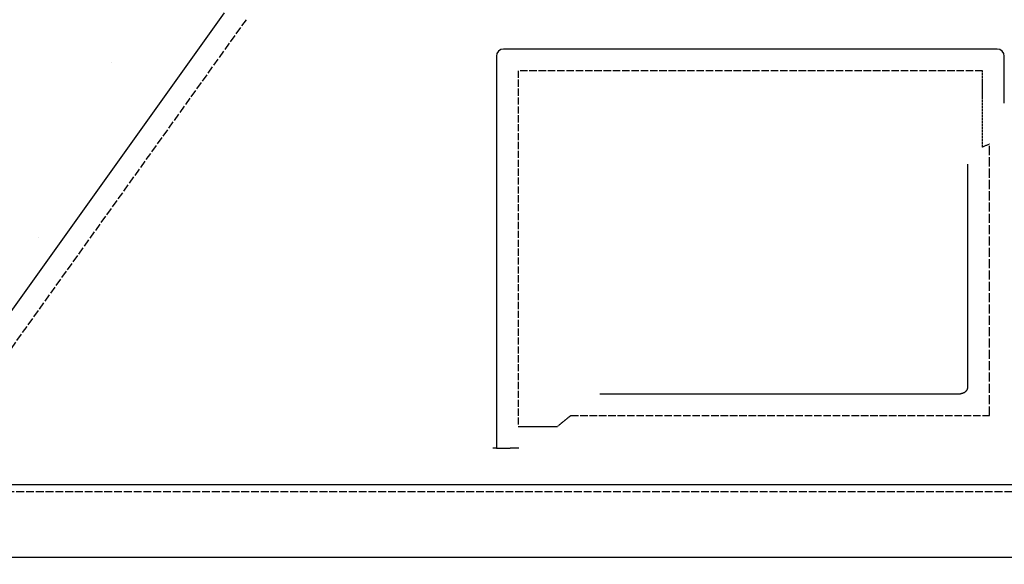
# Model space of a CAD drawing. Extents: x -2074 to 17949, y 4525 to 7983.
# Drawn here: x 772 to 1044, y 7543 to 7693 of the extents above; entities that cross this region are included whole.
import ezdxf

# ---------------------------------------------------------------- set-up
doc = ezdxf.new("R2010")
doc.units = 0
doc.linetypes.add('DASHED', pattern=[0.2068, 0.1655, -0.0413])
for name, color, linetype in [('ACO_07', 7, 'CONTINUOUS'), ('SKRYTÁ__ISO_', 1, 'DASHED'), ('VIDITELNÁ__ISO_', 7, 'CONTINUOUS')]:
    doc.layers.add(name, color=color, linetype=linetype)

msp = doc.modelspace()

# ---------------------------------------------------------------- hatches: boundary and pattern name
at = {"layer": 'ACO_07'}
h = msp.add_hatch(dxfattribs=at)
h.set_pattern_fill('AR-CONC', color=256, scale=1.9)
h.set_pattern_definition([(49.99999999999999, (0, 0), (346.1508710924076, -30.28426252391586), [36.195, -398.145]), (355, (0, 0), (-66.96250070744175, 363.0080059541668), [28.956, -318.517109923]), (100.4514447, (28.8458133, -2.52368165), (279.1883694716712, 332.7237286331707), [30.76101672, -338.37146474]), (46.18420000000002, (0, 96.52), (515.0501776950468, -79.88042307218157), [54.29249999999999, -597.2174999999999]), (96.63555760999996, (42.92081, 89.86335), (451.0678546978557, 470.1096367356709), [46.141543966, -507.557655504]), (351.1841511700001, (0, 96.52), (451.0678547234563, 470.109636712512), [43.433937433, -477.7734906479999]), (21, (48.26, 72.39), (288.0673434113517, -194.3038765554664), [36.195, -398.145]), (326.0000000000001, (48.26, 72.39), (117.4238538605294, 349.9571356324066), [28.956, -318.516]), (71.45144499999999, (72.26561194, 56.19801018999999), (405.4911966295606, 155.65326088322), [30.76101672, -338.3708814399999]), (37.50000000000001, (0, 0), (5.868346176124451, 160.6545738589909), [0, -314.6552, 0, -323.342, 0, -319.7225]), (7.499999999999999, (0, 0), (126.9573587695809, 190.3430921544271), [0, -184.3532, 0, -307.4162, 0, -121.8565]), (327.5, (-107.6198, 0), (257.6221308170556, -10.88461358607954), [0, -120.65, 0, -376.428, 0, -499.4909999999999]), (317.5, (-155.8798, 0), (281.4454446334342, 48.31033296333275), [0, -156.845, 0, -249.9868, 0, -354.711])])
edge = h.paths.add_edge_path()
edge.add_line((253.8217423147923, 6770.132745771788), (-717.6807432757471, 6789.562017920634))
edge.add_line((-717.6807432757472, 6789.562017920634), (-1348.916146290423, 7882.893807478068))
edge.add_line((-1348.916146290423, 7882.893807478068), (436.1777782268784, 7882.893807478068))
edge.add_line((436.1777782268784, 7882.893807478068), (436.1777782269237, 7023.53708060335))
edge.add_arc((805.8148213592818, 6254.97331187804), 852.8316423848759, 115.6850037758697, 123.8650405374225)
edge.add_arc((438.3057882157327, 6813.35627834), 184.4840614581878, 125.7258556946792, 180.0235301424476)
edge.add_line((253.82174231479, 6813.280514712028), (253.8217423147923, 6770.132745771787))
h.paths.add_polyline_path([(53.82174231485976, 5453.280514712027), (253.8217423148614, 5453.280514712037), (253.8217423147984, 6653.501715045472), (-649.5571947884342, 6671.568570748725)])
edge = h.paths.add_edge_path()
edge.add_line((2052.191392340133, 6740.079512541177), (2986.372000251297, 6721.396648074546))
edge.add_line((2986.372000251297, 6721.396648074546), (3656.962697895906, 7882.893807478068))
edge.add_line((3656.962697895906, 7882.893807478068), (1871.868773378604, 7882.893807478068))
edge.add_line((1871.868773378604, 7882.893807478068), (1871.868773378559, 7023.53708060335))
edge.add_arc((1435.385923927073, 6157.381142854359), 969.9192679615769, 56.06848140446908, 63.25504738415441, ccw=False)
edge.add_arc((1867.273075677695, 6813.280514712027), 184.7999999999992, -1.1482370609883219e-11, 53.65408517327211, ccw=False)
edge.add_line((2052.073075677694, 6813.28051471199), (2052.191392340133, 6740.079512541176))
h.paths.add_polyline_path([(2054.271278655033, 5453.280514712026), (2254.224809290739, 5453.280514712027), (2924.0191740765, 6613.398385144288), (2052.367973986983, 6630.830711501246)])
h = msp.add_hatch(dxfattribs=at)
h.set_pattern_fill('AR-SAND', color=256, scale=2.4)
h.set_pattern_definition([(37.50000000000001, (0, 0), (-3.84007511036171, 117.4591769590422), [0, -92.65920000000001, 0, -103.632, 0, -99.05999999999999]), (7.499999999999999, (0, 0), (107.8855879531206, 172.038024136405), [0, -49.98720000000001, 0, -83.51520000000001, 0, -32.004]), (327.5, (-74.98079999999999, 0), (189.8381688579499, 0.3449243228509829), [0, -30.48, 0, -109.728, 0, -143.256]), (317.5, (-74.98079999999999, 0), (183.2535485933513, 53.50303758173191), [0, -15.24, 0, -71.93279999999999, 0, -82.29599999999999])])
h.paths.add_polyline_path([(53.82174231485977, 5153.280514712027), (53.82174231486113, 5453.280514712027), (253.8217423148614, 5453.280514712026), (253.8217423147984, 6653.501715045472), (439.8715544354938, 6649.780867712037), (448.0234588027379, 6649.780867712037), (448.0234588027379, 6643.28081571202), (458.0234098027722, 6643.28081571202), (458.0234098027722, 6649.780867712037), (553.8217423148599, 6649.780867712037), (553.8217423148599, 5483.280514712027), (474.0232758027414, 5483.280514712027), (474.0232758027414, 5453.280514712027), (1834.023275802741, 5453.280514712027), (1834.023275802741, 5483.280514712027), (1754.224809290739, 5483.280514712027), (1754.22480929074, 6630.800065712032), (1850.023399802754, 6630.800065712032), (1850.023399802754, 6624.300013712014), (1860.023479802781, 6624.300013712014), (1860.023479802781, 6630.776667578264), (1862.854852547472, 6630.720042389522), (1862.691765227912, 6622.671694295179), (1879.688366519531, 6622.331775872944), (1879.84932789006, 6630.380166484563), (1951.478844746729, 6628.947633477657), (1966.185488315812, 6632.554292236659), (2052.367973986983, 6630.830711501246), (2054.271278655033, 5453.280514712026), (2254.224809290739, 5453.280514712027), (2254.224809290739, 5153.280514712027)])
edge = h.paths.add_edge_path()
edge.add_line((253.8217423147923, 6770.132745771788), (448.0234588027379, 6766.780771712034))
edge.add_line((448.0234588027379, 6766.780771712034), (448.0234588027379, 6773.280823712023))
edge.add_line((448.0234588027379, 6773.280823712023), (458.0234098027722, 6773.280823712023))
edge.add_line((458.0234098027722, 6773.280823712023), (458.0234098027722, 6766.780771712034))
edge.add_line((458.0234098027722, 6766.780771712034), (554.0234038027847, 6766.780771712034))
edge.add_line((554.0234038027847, 6766.780771712034), (554.0234038027847, 6813.280514712027))
edge.add_arc((707.3144471079725, 6816.719356779592), 153.3296109443919, 171.2149608040622, 181.2851246237079, ccw=False)
edge.add_arc((753.296877118589, 6806.543156172553), 200.349751621116, 113.0325610712315, 170.3472618322852, ccw=False)
edge.add_arc((1126.278136125585, 6221.941281692021), 891.6639402210368, 116.4651866248276, 120.41168809263999, ccw=False)
edge.add_line((728.904568855414, 7020.163575495873), (727.6543646091816, 7091.259313994525))
edge.add_line((727.6543646091816, 7091.259313994525), (727.2911470252816, 7093.759724630032))
edge.add_line((727.2911470252816, 7093.759724630032), (723.4484661298484, 7107.594529511978))
edge.add_line((723.4484661298484, 7107.594529511978), (735.7544397149759, 7107.593646203752))
edge.add_line((735.7544397149759, 7107.593646203752), (735.7544397149759, 7114.943933107068))
edge.add_line((735.7544397149759, 7114.943933107068), (735.7990401019664, 7115.363947813289))
edge.add_line((735.7990401019664, 7115.363947813289), (735.9394308573656, 7115.78401813062))
edge.add_line((735.9394308573656, 7115.78401813062), (736.1347807014938, 7116.117263699887))
edge.add_line((736.1347807014938, 7116.117263699887), (736.4410286189794, 7116.452227273639))
edge.add_line((736.4410286189794, 7116.452227273639), (736.7854929770608, 7116.693545126655))
edge.add_line((736.7854929770608, 7116.693545126655), (737.1063893470456, 7116.83603001807))
edge.add_line((737.1063893470456, 7116.83603001807), (737.5544397149642, 7116.933907981213))
edge.add_line((737.5544397149642, 7116.933907981213), (738.4051812425655, 7117.06596918074))
edge.add_arc((737.0386150060151, 7124.909120610598), 7.961314441130387, 279.8838157202017, 446.2851240009692)
edge.add_arc((737.7544397148453, 7134.843681849006), 1.999999999860921, 188.5514705683383, 264.2608295257586, ccw=False)
edge.add_line((735.776674349875, 7134.546286219296), (735.7544397149759, 7154.943933107064))
edge.add_arc((737.7544397148487, 7154.943933107116), 1.999999999872784, 95.73917047430467, 180.0000000014851, ccw=False)
edge.add_arc((736.7544397149754, 7164.893807478067), 7.99999999999964, 275.7391704771865, 440.6410608984459)
edge.add_arc((737.8742115769047, 7174.900087058504), 2.12052217490735, 181.5242291294948, 274.90137824812956, ccw=False)
edge.add_line((735.7544397149759, 7174.843681849065), (735.754439714936, 7194.943933107064))
edge.add_arc((737.7544397150143, 7194.943933106993), 2.00000000007833, 95.73917047890171, 179.9999999979677, ccw=False)
edge.add_arc((736.754439715013, 7204.893807478101), 7.99999999996276, 275.7391704768383, 444.2608295227092)
edge.add_arc((737.7544397148475, 7214.843681849016), 1.999999999870796, 179.9999999986972, 264.2608295271127, ccw=False)
edge.add_line((735.7544397149759, 7214.843681849062), (735.7544397149312, 7234.943933107063))
edge.add_arc((737.7544397150168, 7234.943933106985), 2.000000000085606, 95.73917047823471, 179.9999999977593, ccw=False)
edge.add_arc((736.7544397150489, 7244.893807478068), 7.999999999927271, 275.7391704767845, 444.2608295232471)
edge.add_arc((737.7544397149769, 7254.843681849068), 2.000000000000186, 180, 264.2608295225393, ccw=False)
edge.add_line((735.7544397149759, 7254.843681849068), (735.7544397149251, 7274.943933107063))
edge.add_arc((737.754439714898, 7274.943933107023), 1.999999999972943, 95.73917047543762, 179.9999999988536, ccw=False)
edge.add_arc((736.7544397150128, 7284.893807478035), 7.999999999962417, 275.7391704769441, 444.2608295231609)
edge.add_arc((737.7544397149771, 7294.843681849069), 2.00000000000135, 185.7714410116217, 264.26082952194696, ccw=False)
edge.add_line((735.7645778018065, 7294.642561073121), (735.7544397149759, 7314.943933107062))
edge.add_arc((737.9904347675267, 7314.821194242148), 2.239361226777, 82.47994438742819, 176.8580572650336, ccw=False)
edge.add_arc((736.7544397149766, 7324.893807478067), 7.99999999999948, 281.0189375596312, 440.2529285333898)
edge.add_arc((737.8983798573073, 7334.913038096108), 2.145061682774618, 181.8528665086707, 275.63037014244134, ccw=False)
edge.add_line((735.7544397149759, 7334.843681849061), (735.7544397149056, 7354.943933107061))
edge.add_arc((737.7544397149136, 7354.943933106987), 2.000000000007958, 95.7391704757851, 179.9999999978895, ccw=False)
edge.add_arc((736.7503634940318, 7364.89749455864), 8.00407707017067, 275.7655637966347, 445.331789956715)
edge.add_arc((737.7544397149776, 7374.84368184907), 2.000000000002046, 180.0000000002866, 259.8439281918521, ccw=False)
edge.add_line((735.7544397149759, 7374.84368184906), (735.7544397149759, 7394.943933107058))
edge.add_arc((737.7544397148479, 7394.943933107117), 1.999999999871989, 95.73917047428472, 180.0000000016936, ccw=False)
edge.add_arc((736.7544397149757, 7404.893807478068), 8.000000000000522, 275.7391704771842, 444.2608295226931)
edge.add_arc((737.754439714833, 7414.843681848998), 1.99999999985076, 185.7714410100668, 264.2608295265706, ccw=False)
edge.add_line((735.7645778018065, 7414.642561073119), (735.7544397149759, 7434.943933107054))
edge.add_arc((737.7544397148465, 7434.943933107118), 1.999999999870624, 95.73917047424828, 180.0000000018238, ccw=False)
edge.add_arc((736.7420505753021, 7444.905013876551), 8.012396976494234, 275.8193062402854, 446.0910854671399)
edge.add_arc((737.7544397149757, 7454.843681849068), 2.000000000000101, 180, 256.5209416869877, ccw=False)
edge.add_line((735.7544397149759, 7454.843681849068), (735.7544397142422, 7544.893807478067))
edge.add_line((735.7544397142422, 7544.893807478067), (709.7918526039066, 7549.987339700227))
edge.add_arc((710.7544397151496, 7554.893807478069), 5.000000000173698, 101.09973466817291, 258.9002653318271, ccw=False)
edge.add_line((709.7918526039066, 7559.800275255911), (735.7544397150842, 7564.893807478233))
edge.add_line((735.7544397150842, 7564.893807478233), (828.7544397149759, 7694.893807478054))
edge.add_line((828.7544397149759, 7694.893807478054), (828.7544397149759, 7788.542954517066))
edge.add_arc((825.7544397149765, 7788.542954517066), 2.999999999999432, 0, 59.99999999663625)
edge.add_line((827.2544397151288, 7791.141030728331), (825.254439714823, 7792.295731266802))
edge.add_arc((826.7544397149758, 7794.893807478067), 2.999999999999849, 120.0000000033713, 239.9999999966287, ccw=False)
edge.add_line((825.254439714823, 7797.491883689332), (831.9178059945057, 7801.45273620332))
edge.add_arc((825.7544397149768, 7809.327564208068), 9.999999999999487, 308.049106381427, 422.5135737495885)
edge.add_arc((831.7544397123067, 7820.860126800954), 2.999999997185312, 189.3744267887996, 242.51357377922739, ccw=False)
edge.add_line((828.7945048299521, 7820.371469993644), (828.7544397149759, 7860.728656088068))
edge.add_arc((830.7544397149776, 7860.728656088067), 2.000000000001705, 113.5781784778685, 179.9999999999739, ccw=False)
edge.add_arc((828.7544397149424, 7865.311231783046), 3.000000000033427, 293.5781784788646, 426.4218215217401)
edge.add_arc((830.7544397151, 7869.893807478104), 2.000000000124073, 180.0000000010683, 246.42182151892672, ccw=False)
edge.add_line((828.7544397149759, 7869.893807478067), (828.7544397149759, 7876.893807478067))
edge.add_line((828.7544397149759, 7876.893807478067), (828.5763412819211, 7878.772703326495))
edge.add_line((828.5763412819211, 7878.772703326495), (828.3435170259754, 7879.730988530392))
edge.add_line((828.3435170259754, 7879.730988530392), (828.06918201802, 7880.531880570775))
edge.add_line((828.06918201802, 7880.531880570775), (827.7621018162763, 7881.236850589618))
edge.add_line((827.7621018162763, 7881.236850589618), (827.2785392851684, 7882.122547911235))
edge.add_line((827.2785392851684, 7882.122547911235), (826.7544397149759, 7882.893807478068))
edge.add_line((826.7544397149759, 7882.893807478068), (435.7544397149198, 7882.893807478047))
edge.add_line((435.7544397149198, 7882.893807478047), (435.7544397149643, 7023.53708060335))
edge.add_line((435.7544397149643, 7023.53708060335), (370.4013227568378, 6988.257739379877))
edge.add_arc((446.873421392337, 6810.983244955906), 193.0653470796657, 113.3342451312351, 179.3182258256713)
edge.add_line((253.82174231479, 6813.280514711847), (253.8217423147923, 6770.132745771788))
edge = h.paths.add_edge_path()
edge.add_line((2054.224809290691, 6770.132745771788), (1860.023092802745, 6766.780771712034))
edge.add_line((1860.023092802745, 6766.780771712034), (1860.023092802745, 6773.280823712023))
edge.add_line((1860.023092802745, 6773.280823712023), (1850.023141802711, 6773.280823712023))
edge.add_line((1850.023141802711, 6773.280823712023), (1850.023141802711, 6766.780771712034))
edge.add_line((1850.023141802711, 6766.780771712034), (1754.023147802698, 6766.780771712034))
edge.add_line((1754.023147802698, 6766.780771712034), (1754.023147802698, 6813.280514712027))
edge.add_arc((1600.732104497511, 6816.719356779592), 153.3296109443917, 358.7148753762921, 368.7850391959378)
edge.add_arc((1554.749674486894, 6806.543156172553), 200.3497516211158, 9.652738167714846, 66.9674389287686)
edge.add_arc((1181.768415479897, 6221.941281692021), 891.6639402210369, 59.58831190736001, 63.53481337517239)
edge.add_line((1579.141982750069, 7020.163575495873), (1580.392186996301, 7091.259313994525))
edge.add_line((1580.392186996301, 7091.259313994525), (1580.755404580201, 7093.759724630032))
edge.add_line((1580.755404580201, 7093.759724630032), (1584.598085475634, 7107.594529511978))
edge.add_line((1584.598085475634, 7107.594529511978), (1572.292111890507, 7107.593646203752))
edge.add_line((1572.292111890507, 7107.593646203752), (1572.292111890507, 7114.943933107068))
edge.add_line((1572.292111890507, 7114.943933107068), (1572.247511503516, 7115.363947813289))
edge.add_line((1572.247511503516, 7115.363947813289), (1572.107120748117, 7115.78401813062))
edge.add_line((1572.107120748117, 7115.78401813062), (1571.911770903989, 7116.117263699887))
edge.add_line((1571.911770903989, 7116.117263699887), (1571.605522986503, 7116.452227273639))
edge.add_line((1571.605522986503, 7116.452227273639), (1571.261058628422, 7116.693545126655))
edge.add_line((1571.261058628422, 7116.693545126655), (1570.940162258437, 7116.83603001807))
edge.add_line((1570.940162258437, 7116.83603001807), (1570.492111890519, 7116.933907981213))
edge.add_line((1570.492111890519, 7116.933907981213), (1569.641370362917, 7117.06596918074))
edge.add_arc((1571.007936599468, 7124.909120610598), 7.961314441130387, 93.71487599903082, 260.1161842797982, ccw=False)
edge.add_arc((1570.292111890638, 7134.843681849006), 1.99999999986091, 275.7391704742381, 351.4485294316608)
edge.add_line((1572.269877255608, 7134.546286219296), (1572.292111890507, 7154.943933107064))
edge.add_arc((1570.292111890634, 7154.943933107116), 1.999999999872671, 359.9999999985149, 444.2608295256985)
edge.add_arc((1571.292111890507, 7164.893807478067), 7.999999999999618, 99.35893910155238, 264.26082952281513, ccw=False)
edge.add_arc((1570.172340028578, 7174.900087058504), 2.12052217490734, 265.0986217518735, 358.4757708705053)
edge.add_line((1572.292111890507, 7174.843681849065), (1572.292111890547, 7194.943933107064))
edge.add_arc((1570.292111890469, 7194.943933106993), 2.000000000078444, 2.058353212012648e-09, 84.26082952110092)
edge.add_arc((1571.29211189047, 7204.893807478101), 7.99999999996276, 95.73917047728997, 264.2608295231617, ccw=False)
edge.add_arc((1570.292111890635, 7214.843681849016), 1.999999999870796, 275.7391704728873, 360.0000000013027)
edge.add_line((1572.292111890507, 7214.843681849062), (1572.292111890551, 7234.943933107063))
edge.add_arc((1570.292111890466, 7234.943933106985), 2.00000000008572, 2.240738939651187e-09, 84.26082952176213)
edge.add_arc((1571.292111890434, 7244.893807478068), 7.999999999927281, 95.73917047675292, 264.26082952321474, ccw=False)
edge.add_arc((1570.292111890506, 7254.843681849068), 2.000000000000175, 275.7391704774574, 360)
edge.add_line((1572.292111890507, 7254.843681849068), (1572.292111890558, 7274.943933107063))
edge.add_arc((1570.292111890585, 7274.943933107022), 1.999999999972943, 1.172479677790573e-09, 84.2608295245683)
edge.add_arc((1571.29211189047, 7284.893807478035), 7.999999999962428, 95.73917047683989, 264.2608295230551, ccw=False)
edge.add_arc((1570.292111890506, 7294.843681849069), 2.000000000001362, 275.7391704780563, 354.228558988379)
edge.add_line((1572.281973803676, 7294.642561073121), (1572.292111890507, 7314.943933107062))
edge.add_arc((1570.056116837956, 7314.821194242148), 2.239361226777, 3.141942734966444, 97.5200556125718)
edge.add_arc((1571.292111890506, 7324.893807478067), 7.99999999999948, 99.74707146661018, 258.9810624403688, ccw=False)
edge.add_arc((1570.148171748176, 7334.913038096108), 2.145061682774629, 264.3696298575557, 358.1471334913291)
edge.add_line((1572.292111890507, 7334.843681849061), (1572.292111890577, 7354.943933107061))
edge.add_arc((1570.292111890569, 7354.943933106987), 2.000000000008185, 2.110463419985842e-09, 84.2608295242084)
edge.add_arc((1571.296188111451, 7364.89749455864), 8.004077070170682, 94.66821004328591, 264.23443620336445, ccw=False)
edge.add_arc((1570.292111890505, 7374.84368184907), 2.000000000002026, 280.1560718081447, 359.9999999997134)
edge.add_line((1572.292111890507, 7374.84368184906), (1572.292111890507, 7394.943933107058))
edge.add_arc((1570.292111890635, 7394.943933107117), 1.999999999871989, 359.9999999983064, 444.2608295257153)
edge.add_arc((1571.292111890507, 7404.893807478068), 8.000000000000522, 95.73917047730612, 264.26082952281575, ccw=False)
edge.add_arc((1570.29211189065, 7414.843681848998), 1.99999999985076, 275.7391704734294, 354.2285589899332)
edge.add_line((1572.281973803676, 7414.642561073119), (1572.292111890507, 7434.943933107054))
edge.add_arc((1570.292111890636, 7434.943933107118), 1.999999999870624, 359.9999999981762, 444.2608295257516)
edge.add_arc((1571.304501030181, 7444.905013876551), 8.012396976494234, 93.90891453285928, 264.18069375971464, ccw=False)
edge.add_arc((1570.292111890507, 7454.843681849068), 2.000000000000127, 283.4790583130155, 360)
edge.add_line((1572.292111890507, 7454.843681849068), (1572.292111891241, 7544.893807478067))
edge.add_line((1572.292111891241, 7544.893807478067), (1598.254699001576, 7549.987339700227))
edge.add_arc((1597.292111890333, 7554.893807478069), 5.000000000173698, 281.0997346681729, 438.9002653318271)
edge.add_line((1598.254699001576, 7559.800275255911), (1572.292111890399, 7564.893807478233))
edge.add_line((1572.292111890399, 7564.893807478233), (1479.292111890507, 7694.893807478054))
edge.add_line((1479.292111890507, 7694.893807478054), (1479.292111890507, 7788.542954517066))
edge.add_arc((1482.292111890506, 7788.542954517066), 2.999999999999318, 120.00000000335999, 180, ccw=False)
edge.add_line((1480.792111890354, 7791.141030728331), (1482.79211189066, 7792.295731266802))
edge.add_arc((1481.292111890507, 7794.893807478067), 2.999999999999849, 300.0000000033713, 419.9999999966287)
edge.add_line((1482.79211189066, 7797.491883689332), (1476.128745610977, 7801.45273620332))
edge.add_arc((1482.292111890506, 7809.327564208068), 9.999999999999487, 117.486426250411, 231.950893618573, ccw=False)
edge.add_arc((1476.292111893176, 7820.860126800954), 2.999999997185364, 297.4864262207745, 350.6255732112004)
edge.add_line((1479.252046775531, 7820.371469993644), (1479.292111890507, 7860.728656088068))
edge.add_arc((1477.292111890505, 7860.728656088067), 2.000000000001592, 2.60551039505284e-11, 66.42182152213445)
edge.add_arc((1479.29211189054, 7865.311231783046), 3.000000000033382, 113.5781784782559, 246.4218215211373, ccw=False)
edge.add_arc((1477.292111890383, 7869.893807478104), 2.000000000124118, 293.5781784810763, 359.9999999989317)
edge.add_line((1479.292111890507, 7869.893807478067), (1479.292111890507, 7876.893807478067))
edge.add_line((1479.292111890507, 7876.893807478067), (1479.470210323562, 7878.772703326495))
edge.add_line((1479.470210323562, 7878.772703326495), (1479.703034579507, 7879.730988530392))
edge.add_line((1479.703034579507, 7879.730988530392), (1479.977369587463, 7880.531880570775))
edge.add_line((1479.977369587463, 7880.531880570775), (1480.284449789207, 7881.236850589618))
edge.add_line((1480.284449789207, 7881.236850589618), (1480.768012320314, 7882.122547911235))
edge.add_line((1480.768012320314, 7882.122547911235), (1481.292111890507, 7882.893807478068))
edge.add_line((1481.292111890507, 7882.893807478068), (1872.292111890563, 7882.893807478047))
edge.add_line((1872.292111890563, 7882.893807478047), (1872.292111890519, 7023.53708060335))
edge.add_line((1872.292111890519, 7023.53708060335), (1937.645228848645, 6988.257739379877))
edge.add_arc((1861.173130213146, 6810.983244955906), 193.0653470796656, 0.6817741743287797, 66.66575486876502, ccw=False)
edge.add_line((2054.224809290693, 6813.280514711847), (2054.224809290691, 6770.132745771788))

# ---------------------------------------------------------------- linework, layer by layer
at = {"layer": 'SKRYTÁ__ISO_', "ltscale": 12.88205528259277}
msp.add_line((834.7544397149832, 7692.968610991065), (741.7544397149686, 7562.968610991073), dxfattribs=at)
at = {"layer": 'SKRYTÁ__ISO_', "ltscale": 11.84719562530518}
msp.add_line((909.7544397149759, 7678.893807478067), (909.7544397149759, 7580.893807478067), dxfattribs=at)
at = {"layer": 'SKRYTÁ__ISO_', "ltscale": 12.37911033630371}
msp.add_line((1037.754439714976, 7678.893807478067), (909.7544397149759, 7678.893807478067), dxfattribs=at)
at = {"layer": 'SKRYTÁ__ISO_', "ltscale": 4.010478019714355}
msp.add_line((1037.754439714976, 7657.827365212068), (1037.754439714976, 7678.893807478067), dxfattribs=at)
at = {"layer": 'SKRYTÁ__ISO_', "ltscale": 12.46895503997803}
msp.add_line((924.2829438907647, 7583.893807478067), (1039.650227797763, 7583.893807478067), dxfattribs=at)
at = {"layer": 'SKRYTÁ__ISO_', "ltscale": 2.06262731552124}
msp.add_line((909.7544397149759, 7580.893807478067), (920.5893690714729, 7580.893807478067), dxfattribs=at)
at = {"layer": 'SKRYTÁ__ISO_', "ltscale": 13.03933143615723}
msp.add_line((741.7544397149759, 7562.968610991067), (1565.754439714976, 7562.968610991067), dxfattribs=at)
at = {"layer": 'SKRYTÁ__ISO_', "ltscale": 0.3983481824398041}
msp.add_arc((1196.608114641764, 7320.690434342248), 372.6872686235296, 114.907322207008, 115.2290837716836, dxfattribs=at)
at = {"layer": 'SKRYTÁ__ISO_', "ltscale": 15.09107494354248}
msp.add_rational_spline([(1039.650227797778, 7583.893807477994), (1039.650227797778, 7624.293502828696), (1039.650227797778, 7658.714134623064)], [1.002357869274958, 1.006047304134593, 1.003918005591808], degree=2, dxfattribs=at)
at = {"layer": 'SKRYTÁ__ISO_', "ltscale": 0.9057960510253906}
msp.add_rational_spline([(924.2829438908884, 7583.893807477925), (922.4411344452237, 7582.405783103355), (920.5893690715893, 7580.893807477929)], [1.021753517556318, 1.020247252234595, 1.018721284114004], degree=2, dxfattribs=at)
at = {"layer": 'VIDITELNÁ__ISO_'}
for p, q in [((828.7544397149832, 7694.893807478064), (735.7544397149686, 7564.893807478071)), ((1041.754439714976, 7684.893807478069), (905.7544397149759, 7684.893807478069)), ((903.7544397149759, 7682.893807478067), (903.7544397149759, 7574.893807478067)), ((1043.754439716853, 7669.922692163062), (1043.754439714976, 7682.893807478067)), ((932.2900221773089, 7589.893807478067), (1031.650227797785, 7589.893807478067)), ((903.7544397149759, 7574.893807478067), (905.7544397149759, 7574.893807478067)), ((905.7544397149759, 7574.893807478067), (907.5894123066755, 7574.893807478067)), ((735.7544397149759, 7564.893807478067), (1571.754439714976, 7564.893807478067)), ((735.7544397149759, 7544.893807478067), (1571.754439714976, 7544.893807478067))]:
    msp.add_line(p, q, dxfattribs=at)
for centre, radius, start, end in [((905.7544397149759, 7682.893807478067), 1.999999999999887, 90, 180), ((1041.754439714976, 7682.893807478067), 1.999999999999815, 0, 90)]:
    msp.add_arc(centre, radius, start, end, dxfattribs=at)
for points, knots in [([(1033.650227797778, 7653.181392888047), (1033.650227797778, 7648.465036583933), (1033.650227798345, 7643.598783990232), (1033.650227797974, 7638.509142654701), (1033.650227797974, 7638.475539118579), (1033.650227797967, 7638.441925843688), (1033.650227797967, 7638.408302808821), (1033.650227797581, 7633.286172646738), (1033.650227797771, 7627.937503032546), (1033.650227797785, 7622.585287564936), (1033.650227797785, 7622.581016436778), (1033.650227797785, 7622.576745306425), (1033.650227797785, 7622.572474173992), (1033.650227797792, 7617.215982215903), (1033.650227797654, 7611.856122676099), (1033.650227797902, 7606.717828544908), (1033.650227797902, 7606.692402598499), (1033.650227797902, 7606.666982077713), (1033.650227797902, 7606.641566973614), (1033.650227798149, 7601.53087905348), (1033.650227797778, 7596.639260394848), (1033.650227797778, 7591.893807478116)], [0, 0, 0, 0, 0.2483602415576963, 0.2483602415576963, 0.2483602415576963, 0.25, 0.25, 0.25, 0.4998006562659389, 0.4998006562659389, 0.4998006562659389, 0.5, 0.5, 0.5, 0.75, 0.75, 0.75, 0.7512370811089152, 0.7512370811089152, 0.7512370811089152, 1, 1, 1, 1]), ([(1033.650227937469, 7591.893807345401), (1033.650227821505, 7591.866342626066), (1033.649661912452, 7591.839055667342), (1033.648552300001, 7591.811958934935), (1033.646666949309, 7591.765918677456), (1033.643211960822, 7591.720428360459), (1033.638283003449, 7591.675537760413), (1033.634957568989, 7591.64525128457), (1033.630961257426, 7591.615239426719), (1033.62632525299, 7591.585523765381), (1033.620045594675, 7591.545272682273), (1033.612591992365, 7591.505565554489), (1033.604038951751, 7591.466461487922), (1033.596918542062, 7591.43390733709), (1033.589036510864, 7591.40177106097), (1033.580434689356, 7591.370069609156), (1033.571075942564, 7591.335578558632), (1033.560865147811, 7591.301602401814), (1033.549852943805, 7591.268166055435), (1033.538592622441, 7591.233976350521), (1033.526494639606, 7591.200351628675), (1033.513611944822, 7591.167309356693), (1033.502315961261, 7591.138336772332), (1033.490416659522, 7591.109811963879), (1033.477948906911, 7591.081750133704), (1033.462283374349, 7591.046490891056), (1033.445719956086, 7591.011962880533), (1033.428339448728, 7590.978209882807), (1033.416111622297, 7590.954463406977), (1033.403479467619, 7590.931100347909), (1033.390473769578, 7590.908137985898), (1033.37027979266, 7590.872484274194), (1033.349184016835, 7590.83779555396), (1033.327304705148, 7590.804122639722), (1033.315063926777, 7590.785283716174), (1033.302577974122, 7590.766762439316), (1033.289870069988, 7590.748568487665), (1033.265242967471, 7590.713309777171), (1033.239780545387, 7590.679278144373), (1033.213627686011, 7590.646498058191), (1033.202163825415, 7590.632129214891), (1033.190567193502, 7590.618000541162), (1033.178851280973, 7590.60411428125), (1033.150044184767, 7590.569970732946), (1033.12051386766, 7590.537290512704), (1033.090440312139, 7590.506079870331), (1033.080379960476, 7590.495639134857), (1033.07025864147, 7590.485362608562), (1033.060083756303, 7590.475250370295), (1033.027474921204, 7590.442842308206), (1032.994315223244, 7590.412119060817), (1032.960779964946, 7590.383028534277), (1032.952571213063, 7590.375907762693), (1032.944339732509, 7590.368884702437), (1032.936088238355, 7590.361958475945), (1032.900112427422, 7590.331760719004), (1032.863759291991, 7590.303401282876), (1032.827150800797, 7590.276757000942), (1032.821059980444, 7590.272323998395), (1032.81496191545, 7590.267938464585), (1032.808857153694, 7590.263599803382), (1032.769851854078, 7590.235878692096), (1032.730582478274, 7590.210065480789), (1032.690958588733, 7590.185920063495), (1032.687106707657, 7590.183572861415), (1032.683251381553, 7590.181241468068), (1032.679392504127, 7590.178925678354), (1032.637334685598, 7590.153685938227), (1032.594866274434, 7590.130291757545), (1032.551784373747, 7590.108535582844), (1032.505635736547, 7590.08523071938), (1032.458786848263, 7590.063802323402), (1032.410843304322, 7590.044087489818), (1032.36449276752, 7590.025027715663), (1032.31711305779, 7590.007582906243), (1032.268793237112, 7589.991867287488), (1032.2652173073, 7589.990704246135), (1032.261636243391, 7589.989550702485), (1032.258050020573, 7589.988406694587), (1032.213177338323, 7589.974092273653), (1032.16749514344, 7589.961264396183), (1032.120962304303, 7589.949994688446), (1032.11453679682, 7589.948438505915), (1032.108094998868, 7589.946912133888), (1032.101638321481, 7589.945416208888), (1032.057599487882, 7589.93521300557), (1032.01286641966, 7589.926432434666), (1031.967885678663, 7589.91919558452), (1031.958461402624, 7589.917679333965), (1031.949026284718, 7589.916230535662), (1031.939576164987, 7589.914848781933), (1031.897309337415, 7589.908668717739), (1031.854739416041, 7589.903819158533), (1031.811489515232, 7589.900319894175), (1031.799014354867, 7589.899310553505), (1031.786482658899, 7589.898414494266), (1031.773901901477, 7589.897634961313), (1031.733114896117, 7589.895107703724), (1031.691810978089, 7589.893807910361), (1031.650227797778, 7589.89380767808)], [3.314131181267369e-08, 3.314131181267369e-08, 3.314131181267369e-08, 3.314131181267369e-08, 0.02058295741650519, 0.02058295741650519, 0.02058295741650519, 0.05555555555556, 0.05555555555556, 0.05555555555556, 0.07915062328853621, 0.07915062328853621, 0.07915062328853621, 0.1111111111111, 0.1111111111111, 0.1111111111111, 0.1377182298217475, 0.1377182298217475, 0.1377182298217475, 0.1666666666667, 0.1666666666667, 0.1666666666667, 0.1962673443902885, 0.1962673443902885, 0.1962673443902885, 0.2222222222222, 0.2222222222222, 0.2222222222222, 0.2548341128076489, 0.2548341128076489, 0.2548341128076489, 0.2777777777778, 0.2777777777778, 0.2777777777778, 0.313402458544718, 0.313402458544718, 0.313402458544718, 0.3333333333333, 0.3333333333333, 0.3333333333333, 0.3719580893759636, 0.3719580893759636, 0.3719580893759636, 0.3888888888889, 0.3888888888889, 0.3888888888889, 0.4305183538891756, 0.4305183538891756, 0.4305183538891756, 0.4444444444444, 0.4444444444444, 0.4444444444444, 0.4890752764488071, 0.4890752764488071, 0.4890752764488071, 0.5, 0.5, 0.5, 0.5476308631861949, 0.5476308631861949, 0.5476308631861949, 0.5555555555556, 0.5555555555556, 0.5555555555556, 0.6061889811509337, 0.6061889811509337, 0.6061889811509337, 0.6111111111111, 0.6111111111111, 0.6111111111111, 0.6647572951128329, 0.6647572951128329, 0.6647572951128329, 0.7222222222222, 0.7222222222222, 0.7222222222222, 0.7777777777778, 0.7777777777778, 0.7777777777778, 0.7818891913676983, 0.7818891913676983, 0.7818891913676983, 0.8333333333333, 0.8333333333333, 0.8333333333333, 0.840437020220879, 0.840437020220879, 0.840437020220879, 0.8888888888889, 0.8888888888889, 0.8888888888889, 0.8990404287466099, 0.8990404287466099, 0.8990404287466099, 0.9444444444444, 0.9444444444444, 0.9444444444444, 0.957540945622685, 0.957540945622685, 0.957540945622685, 1, 1, 1, 1]), ([(903.7544398125756, 7574.893807478069), (903.7544390521361, 7574.893807478069), (903.7324954899304, 7574.893807478067), (903.643656841341, 7574.893807478067), (903.5761767983422, 7574.893807478069), (903.3982175179917, 7574.893807478069), (903.289717353211, 7574.893807478067), (903.0402555036635, 7574.893807478067), (902.903397179085, 7574.893807478067), (902.748222101829, 7574.893807478067)], [0, 0, 0, 0, 0.06912402031792823, 0.06912402031792823, 0.1386586392722166, 0.1386586392722166, 0.2043597406155631, 0.2043597406155631, 0.2633866238203942, 0.2633866238203942, 0.2633866238203942, 0.2633866238203942]), ([(909.9549253948353, 7574.893807478067), (909.6609420016321, 7574.893807478067), (909.2974340814471, 7574.893807478071), (908.4706936877992, 7574.893807478071), (908.0265774521322, 7574.893807478069), (907.5894123066755, 7574.893807478069)], [0, 0, 0, 0, 0.1095724149472212, 0.1095724149472212, 0.2219206963692064, 0.2219206963692064, 0.2219206963692064, 0.2219206963692064])]:
    msp.add_open_spline(points, degree=3, knots=knots, dxfattribs=at)

doc.saveas('drawing.dxf')
